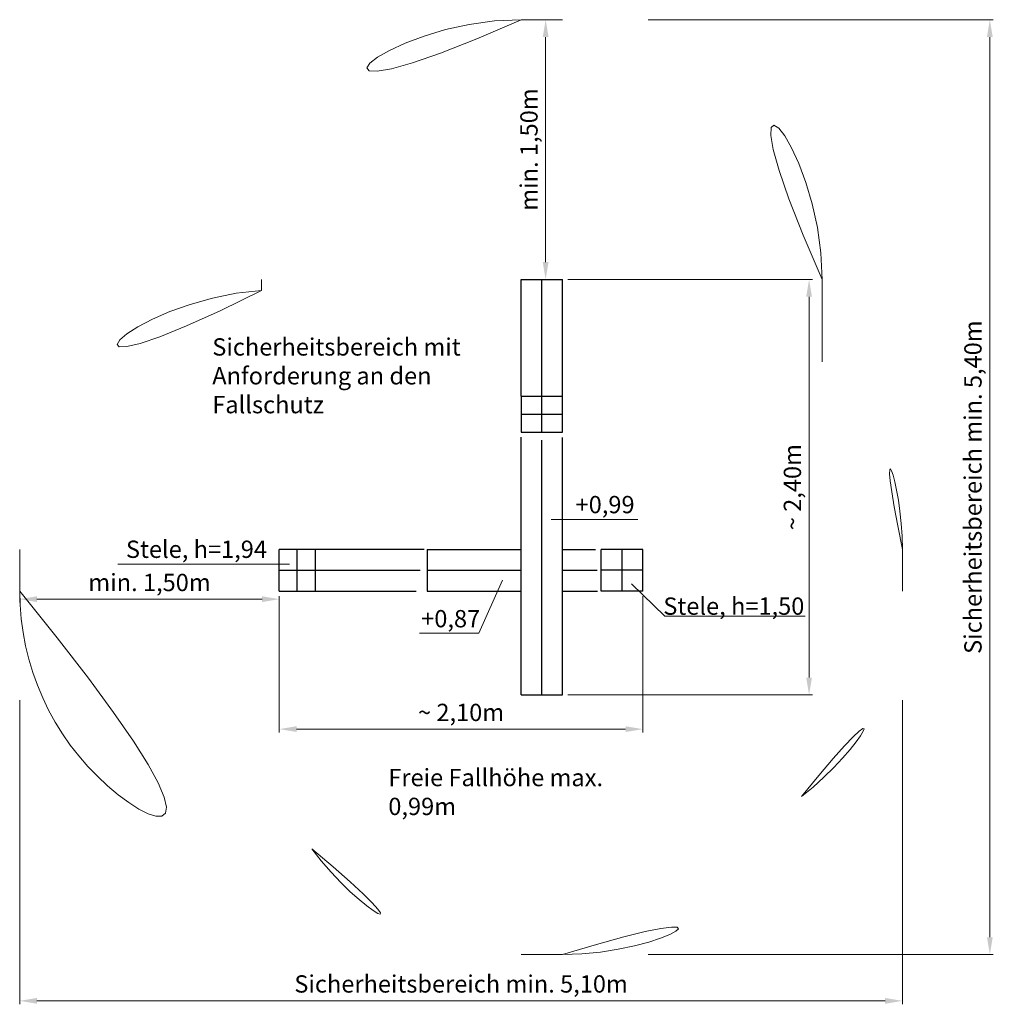
# Model space of a CAD drawing. Units: millimetres. Extents: x -2609265621.54 to -2609265615.91, y -2523166084.66 to -2523166078.97.
import ezdxf

# ---------------------------------------------------------------- set-up
doc = ezdxf.new("R2010")
doc.units = ezdxf.units.MM
doc.linetypes.add('HIDDEN2', pattern=[4.7625, 3.175, -1.5875])
for name, color, linetype, lineweight in [('Bemaßung', 9, 'Continuous', 5), ('dünne Linie', 143, 'Continuous', 5), ('ESF_Spielgeraet', 7, 'Continuous', 15), ('Kontur 25', 7, 'Continuous', 25), ('Sicherheitsbereich', 31, 'HIDDEN2', 13), ('Text', 3, 'Continuous', 25)]:
    doc.layers.add(name, color=color, linetype=linetype, lineweight=lineweight)
doc.styles.add('100', font='tahoma.ttf', dxfattribs={"height": 100})
doc.styles.get("Standard").update_dxf_attribs({"font": 'tahoma.ttf'})
doc.dimstyles.new('100', dxfattribs={"dimtxt": 100, "dimasz": 100, "dimexe": 20, "dimexo": 30, "dimgap": 20, "dimtad": 1, "dimtxsty": 'Standard', "dimcen": 100, "dimazin": 0, "dimtfac": 1, "dimtmove": 0, "dimatfit": 3, "dimfxl": 1, "dimarcsym": 0})

# ---------------------------------------------------------------- blocks, each defined once
blk = doc.blocks.new('*D11')
at = {"layer": 'Bemaßung', "color": 0, "lineweight": -2, "transparency": 16777216}
for p, q in [((-2609265624.820927, -2523166081.994029), (-2609265624.820927, -2523166083.75114)), ((-2609265619.720927, -2523166081.994029), (-2609265619.720927, -2523166083.75114)), ((-2609265624.720927, -2523166083.73114), (-2609265619.820927, -2523166083.73114))]:
    blk.add_line(p, q, dxfattribs=at)
at = {"layer": 'Bemaßung', "color": 0, "transparency": 16777216}
for points in [[(-2609265624.720927, -2523166083.714473), (-2609265624.720927, -2523166083.747807), (-2609265624.820927, -2523166083.73114)], [(-2609265619.820927, -2523166083.714473), (-2609265619.820927, -2523166083.747807), (-2609265619.720927, -2523166083.73114)]]:
    blk.add_solid(points, dxfattribs=at)
at = {"layer": 'Defpoints', "color": 0, "transparency": 16777216}
for p in [(-2609265624.820927, -2523166081.964028), (-2609265619.720927, -2523166081.964028), (-2609265619.720927, -2523166083.73114)]:
    blk.add_point(p, dxfattribs=at)
at = {"layer": 'Bemaßung', "color": 0, "transparency": 16777216, "insert": (-2609265622.270927, -2523166083.646466), "char_height": 0.1, "attachment_point": 5}
blk.add_mtext('Sicherheitsbereich min. 5,10m', dxfattribs=at)
blk = doc.blocks.new('*D12')
at = {"layer": 'Bemaßung', "color": 0, "lineweight": -2, "transparency": 16777216}
for p, q in [((-2609265621.190927, -2523166078.064028), (-2609265619.196109, -2523166078.064028)), ((-2609265619.216109, -2523166078.164028), (-2609265619.216109, -2523166083.364028)), ((-2609265621.190927, -2523166083.464028), (-2609265619.196109, -2523166083.464028))]:
    blk.add_line(p, q, dxfattribs=at)
at = {"layer": 'Bemaßung', "color": 0, "transparency": 16777216}
for points in [[(-2609265619.232776, -2523166078.164028), (-2609265619.199442, -2523166078.164028), (-2609265619.216109, -2523166078.064028)], [(-2609265619.232776, -2523166083.364028), (-2609265619.199442, -2523166083.364028), (-2609265619.216109, -2523166083.464028)]]:
    blk.add_solid(points, dxfattribs=at)
at = {"layer": 'Defpoints', "color": 0, "transparency": 16777216}
for p in [(-2609265621.220927, -2523166078.064028), (-2609265621.220927, -2523166083.464028), (-2609265619.216109, -2523166083.464028)]:
    blk.add_point(p, dxfattribs=at)
at = {"layer": 'Bemaßung', "color": 0, "transparency": 16777216, "insert": (-2609265619.300783, -2523166080.764029), "char_height": 0.1, "attachment_point": 5, "rotation": 90}
blk.add_mtext('Sicherheitsbereich min. 5,40m', dxfattribs=at)
blk = doc.blocks.new('*D13')
at = {"layer": 'Bemaßung', "color": 0, "lineweight": -2, "transparency": 16777216}
for p, q in [((-2609265623.320927, -2523166081.394029), (-2609265623.320927, -2523166082.181705)), ((-2609265621.220927, -2523166081.394029), (-2609265621.220927, -2523166082.181705)), ((-2609265623.220927, -2523166082.161705), (-2609265621.320927, -2523166082.161705))]:
    blk.add_line(p, q, dxfattribs=at)
at = {"layer": 'Bemaßung', "color": 0, "transparency": 16777216}
for points in [[(-2609265623.220927, -2523166082.145038), (-2609265623.220927, -2523166082.178372), (-2609265623.320927, -2523166082.161705)], [(-2609265621.320927, -2523166082.145038), (-2609265621.320927, -2523166082.178372), (-2609265621.220927, -2523166082.161705)]]:
    blk.add_solid(points, dxfattribs=at)
at = {"layer": 'Defpoints', "color": 0, "transparency": 16777216}
for p in [(-2609265623.320927, -2523166081.364028), (-2609265621.220927, -2523166081.364028), (-2609265621.220927, -2523166082.161705)]:
    blk.add_point(p, dxfattribs=at)
at = {"layer": 'Bemaßung', "color": 0, "transparency": 16777216, "insert": (-2609265622.270927, -2523166082.078239), "char_height": 0.1, "attachment_point": 5}
blk.add_mtext('~ 2,10m', dxfattribs=at)
blk = doc.blocks.new('*D14')
at = {"layer": 'Bemaßung', "color": 0, "lineweight": -2, "transparency": 16777216}
for p, q in [((-2609265621.654301, -2523166079.564028), (-2609265620.240457, -2523166079.564028)), ((-2609265620.260457, -2523166079.664028), (-2609265620.260457, -2523166081.864028)), ((-2609265621.654301, -2523166081.964028), (-2609265620.240457, -2523166081.964028))]:
    blk.add_line(p, q, dxfattribs=at)
at = {"layer": 'Bemaßung', "color": 0, "transparency": 16777216}
for points in [[(-2609265620.277124, -2523166079.664028), (-2609265620.24379, -2523166079.664028), (-2609265620.260457, -2523166079.564028)], [(-2609265620.277124, -2523166081.864028), (-2609265620.24379, -2523166081.864028), (-2609265620.260457, -2523166081.964028)]]:
    blk.add_solid(points, dxfattribs=at)
at = {"layer": 'Defpoints', "color": 0, "transparency": 16777216}
for p in [(-2609265621.684301, -2523166079.564028), (-2609265621.684301, -2523166081.964028), (-2609265620.260457, -2523166081.964028)]:
    blk.add_point(p, dxfattribs=at)
at = {"layer": 'Bemaßung', "color": 0, "transparency": 16777216, "insert": (-2609265620.343922, -2523166080.764029), "char_height": 0.1, "attachment_point": 5, "rotation": 90}
blk.add_mtext('~ 2,40m', dxfattribs=at)
blk = doc.blocks.new('*D15')
at = {"layer": 'Bemaßung', "color": 0, "lineweight": -2, "transparency": 16777216}
for p, q in [((-2609265621.774301, -2523166078.064028), (-2609265621.762383, -2523166078.064028)), ((-2609265621.782383, -2523166079.464028), (-2609265621.782383, -2523166078.164028)), ((-2609265621.774301, -2523166079.564028), (-2609265621.762383, -2523166079.564028))]:
    blk.add_line(p, q, dxfattribs=at)
at = {"layer": 'Bemaßung', "color": 0, "transparency": 16777216}
for points in [[(-2609265621.79905, -2523166078.164028), (-2609265621.765716, -2523166078.164028), (-2609265621.782383, -2523166078.064028)], [(-2609265621.79905, -2523166079.464028), (-2609265621.765716, -2523166079.464028), (-2609265621.782383, -2523166079.564028)]]:
    blk.add_solid(points, dxfattribs=at)
at = {"layer": 'Defpoints', "color": 0, "transparency": 16777216}
for p in [(-2609265621.804301, -2523166078.064028), (-2609265621.782383, -2523166078.064028), (-2609265621.804301, -2523166079.564028)]:
    blk.add_point(p, dxfattribs=at)
at = {"layer": 'Bemaßung', "color": 0, "transparency": 16777216, "insert": (-2609265621.865814, -2523166078.814029), "char_height": 0.1, "attachment_point": 5, "rotation": 90}
blk.add_mtext('min. 1,50m', dxfattribs=at)
blk = doc.blocks.new('*D16')
at = {"layer": 'Bemaßung', "color": 0, "lineweight": -2, "transparency": 16777216}
for p, q in [((-2609265624.820927, -2523166081.274028), (-2609265624.820927, -2523166081.431082)), ((-2609265623.320927, -2523166081.394029), (-2609265623.320927, -2523166081.431082)), ((-2609265623.420927, -2523166081.411082), (-2609265624.720927, -2523166081.411082))]:
    blk.add_line(p, q, dxfattribs=at)
at = {"layer": 'Bemaßung', "color": 0, "transparency": 16777216}
for points in [[(-2609265624.720927, -2523166081.394415), (-2609265624.720927, -2523166081.427749), (-2609265624.820927, -2523166081.411082)], [(-2609265623.420927, -2523166081.394415), (-2609265623.420927, -2523166081.427749), (-2609265623.320927, -2523166081.411082)]]:
    blk.add_solid(points, dxfattribs=at)
at = {"layer": 'Defpoints', "color": 0, "transparency": 16777216}
for p in [(-2609265624.820927, -2523166081.244028), (-2609265623.320927, -2523166081.364028), (-2609265624.820927, -2523166081.411082)]:
    blk.add_point(p, dxfattribs=at)
at = {"layer": 'Bemaßung', "color": 0, "transparency": 16777216, "insert": (-2609265624.070927, -2523166081.327651), "char_height": 0.1, "attachment_point": 5}
blk.add_mtext('min. 1,50m', dxfattribs=at)
blk = doc.blocks.new('GAT-020402-XT-0-000')
at = {"layer": 'dünne Linie', "color": 7}
for p, q in [((-2609265621.249341, -2523166080.951601), (-2609265621.751088, -2523166080.951601)), ((-2609265624.254545, -2523166081.209879), (-2609265623.262486, -2523166081.208984)), ((-2609265622.168404, -2523166081.608264), (-2609265622.030766, -2523166081.301322)), ((-2609265621.285863, -2523166081.322136), (-2609265621.094559, -2523166081.509912)), ((-2609265621.094559, -2523166081.509912), (-2609265620.283543, -2523166081.509912)), ((-2609265622.511502, -2523166081.608264), (-2609265622.168404, -2523166081.608264))]:
    blk.add_line(p, q, dxfattribs=at)
at = {"layer": 'Kontur 25', "color": 7}
for p, q in [((-2609265621.924301, -2523166080.239028), (-2609265621.924301, -2523166079.564028)), ((-2609265621.924301, -2523166079.564028), (-2609265621.684301, -2523166079.564028)), ((-2609265621.804301, -2523166080.239028), (-2609265621.804301, -2523166079.564028)), ((-2609265621.684301, -2523166080.239028), (-2609265621.684301, -2523166079.564028)), ((-2609265621.924301, -2523166080.239028), (-2609265621.684301, -2523166080.239028)), ((-2609265621.924301, -2523166080.239028), (-2609265621.924301, -2523166080.446878)), ((-2609265621.804301, -2523166080.446878), (-2609265621.804301, -2523166080.239028)), ((-2609265621.684301, -2523166080.446878), (-2609265621.684301, -2523166080.239028)), ((-2609265621.924301, -2523166080.342953), (-2609265621.684301, -2523166080.342953)), ((-2609265621.924301, -2523166080.446878), (-2609265621.684301, -2523166080.446878)), ((-2609265621.924301, -2523166081.964028), (-2609265621.924301, -2523166080.47488)), ((-2609265621.804301, -2523166081.964028), (-2609265621.804301, -2523166080.492914)), ((-2609265621.684301, -2523166081.964028), (-2609265621.684301, -2523166080.477285)), ((-2609265622.484875, -2523166081.124028), (-2609265623.320927, -2523166081.124028)), ((-2609265623.320927, -2523166081.364028), (-2609265623.320927, -2523166081.124028)), ((-2609265623.217461, -2523166081.364028), (-2609265623.217461, -2523166081.124028)), ((-2609265623.113994, -2523166081.124028), (-2609265623.113994, -2523166081.364028)), ((-2609265622.467776, -2523166081.124028), (-2609265621.924301, -2523166081.124028)), ((-2609265622.467776, -2523166081.124028), (-2609265622.467776, -2523166081.364028)), ((-2609265621.684301, -2523166081.124028), (-2609265621.494148, -2523166081.124028)), ((-2609265621.460927, -2523166081.364028), (-2609265621.460927, -2523166081.124028)), ((-2609265621.220927, -2523166081.124028), (-2609265621.460927, -2523166081.124028)), ((-2609265621.340927, -2523166081.364028), (-2609265621.340927, -2523166081.124028)), ((-2609265621.220927, -2523166081.364028), (-2609265621.220927, -2523166081.124028)), ((-2609265623.320927, -2523166081.244028), (-2609265622.506886, -2523166081.244028)), ((-2609265622.467776, -2523166081.244028), (-2609265621.924301, -2523166081.244028)), ((-2609265621.684301, -2523166081.244028), (-2609265621.484359, -2523166081.244028)), ((-2609265621.220927, -2523166081.244028), (-2609265621.460927, -2523166081.244028)), ((-2609265623.320927, -2523166081.364028), (-2609265622.529854, -2523166081.364028)), ((-2609265622.467776, -2523166081.364028), (-2609265621.924301, -2523166081.364028)), ((-2609265621.684301, -2523166081.364028), (-2609265621.482148, -2523166081.364028)), ((-2609265621.220927, -2523166081.364028), (-2609265621.460927, -2523166081.364028)), ((-2609265621.924301, -2523166081.964028), (-2609265621.684301, -2523166081.964028))]:
    blk.add_line(p, q, dxfattribs=at)
at = {"layer": 'Sicherheitsbereich', "color": 7}
for p, q in [((-2609265621.684301, -2523166078.064028), (-2609265621.924301, -2523166078.064028)), ((-2609265623.424301, -2523166079.627594), (-2609265623.424301, -2523166079.564028)), ((-2609265620.184301, -2523166080.039867), (-2609265620.184301, -2523166079.564028)), ((-2609265624.820927, -2523166081.364028), (-2609265624.820927, -2523166081.124028)), ((-2609265619.720927, -2523166081.364028), (-2609265619.720927, -2523166081.124028)), ((-2609265621.924301, -2523166083.464028), (-2609265621.684301, -2523166083.464028))]:
    blk.add_line(p, q, dxfattribs=at)
for centre, start, end in [((-2609265621.924301, -2523166079.564028), 90, 180), ((-2609265621.684301, -2523166079.564028), 0, 90), ((-2609265623.320927, -2523166081.124028), 93.964925, 180), ((-2609265621.220927, -2523166081.124028), 0, 46.29449), ((-2609265623.320927, -2523166081.364028), 180, 277.202942), ((-2609265621.220927, -2523166081.364028), 307.67852, 0), ((-2609265621.684301, -2523166081.964028), 270, 336.955652), ((-2609265621.924301, -2523166081.964028), 216.312585, 270)]:
    blk.add_arc(centre, 1.5, start, end, dxfattribs=at)
at = {"layer": 'Text', "color": 7, "char_height": 0.1, "attachment_point": 1, "style": '100'}
for s, insert, width in [('Sicherheitsbereich mit Anforderung an den Fallschutz', (-2609265623.70829, -2523166079.90411), 1.6363215), ('{\\fTahoma|b0|i0|c0|p34;+0,99}', (-2609265621.609371, -2523166080.814798), 0.39302297), ('{\\fTahoma|b0|i0|c0|p34;Stele, h=1,94}', (-2609265624.207149, -2523166081.072799), 0.99142585), ('{\\fTahoma|b0|i0|c0|p34;Stele, h=1,50}', (-2609265621.10268, -2523166081.401222), 0.99142585), ('{\\fTahoma|b0|i0|c0|p34;+0,87}', (-2609265622.501374, -2523166081.473835), 0.39302297), ('Freie Fallhöhe max. 0,99m', (-2609265622.691298, -2523166082.391449), 1.6363215)]:
    blk.add_mtext(s, dxfattribs=dict(at, insert=insert, width=width))
at = {"layer": 'Bemaßung', "color": 7}
dim = blk.add_linear_dim(base=(-2609265621.782383, -2523166078.064028), p1=(-2609265621.804301, -2523166079.564028), p2=(-2609265621.804301, -2523166078.064028), angle=90, text='min. 1,50m', dimstyle='100', override={"dimscale": 0.001}, dxfattribs=at)
dim.commit()
dim.dimension.update_dxf_attribs({"geometry": '*D15', "text_midpoint": (-2609265621.865814, -2523166078.814029)})
for base, p1, p2, text, picture, middle in [((-2609265619.216109, -2523166083.464028), (-2609265621.220927, -2523166078.064028), (-2609265621.220927, -2523166083.464028), 'Sicherheitsbereich min. 5,40m', '*D12', (-2609265619.216109, -2523166080.764029)), ((-2609265620.260457, -2523166081.964028), (-2609265621.684301, -2523166079.564028), (-2609265621.684301, -2523166081.964028), '~ 2,40m', '*D14', (-2609265620.260457, -2523166080.764029))]:
    dim = blk.add_linear_dim(base=base, p1=p1, p2=p2, angle=90, text=text, dimstyle='100', override={"dimscale": 0.001}, dxfattribs=at)
    dim.commit()
    dim.dimension.update_dxf_attribs({"geometry": picture, "text_midpoint": middle, "dimtype": 128})
dim = blk.add_linear_dim(base=(-2609265624.820927, -2523166081.411082), p1=(-2609265623.320927, -2523166081.364028), p2=(-2609265624.820927, -2523166081.244028), text='min. 1,50m', dimstyle='100', override={"dimscale": 0.001}, dxfattribs=at)
dim.commit()
dim.dimension.update_dxf_attribs({"geometry": '*D16', "text_midpoint": (-2609265624.070927, -2523166081.327651)})
for base, p1, p2, text, picture, middle in [((-2609265621.220927, -2523166082.161705), (-2609265623.320927, -2523166081.364028), (-2609265621.220927, -2523166081.364028), '~ 2,10m', '*D13', (-2609265622.270927, -2523166082.161705)), ((-2609265619.720927, -2523166083.73114), (-2609265624.820927, -2523166081.964028), (-2609265619.720927, -2523166081.964028), 'Sicherheitsbereich min. 5,10m', '*D11', (-2609265622.270927, -2523166083.73114))]:
    dim = blk.add_linear_dim(base=base, p1=p1, p2=p2, text=text, dimstyle='100', override={"dimscale": 0.001}, dxfattribs=at)
    dim.commit()
    dim.dimension.update_dxf_attribs({"geometry": picture, "text_midpoint": middle, "dimtype": 128})

msp = doc.modelspace()

# ---------------------------------------------------------------- block references
at = {"layer": 'ESF_Spielgeraet', "color": 7}
msp.add_blockref('GAT-020402-XT-0-000', (3.2819, -0.9079), dxfattribs=at)

doc.saveas('drawing.dxf')
